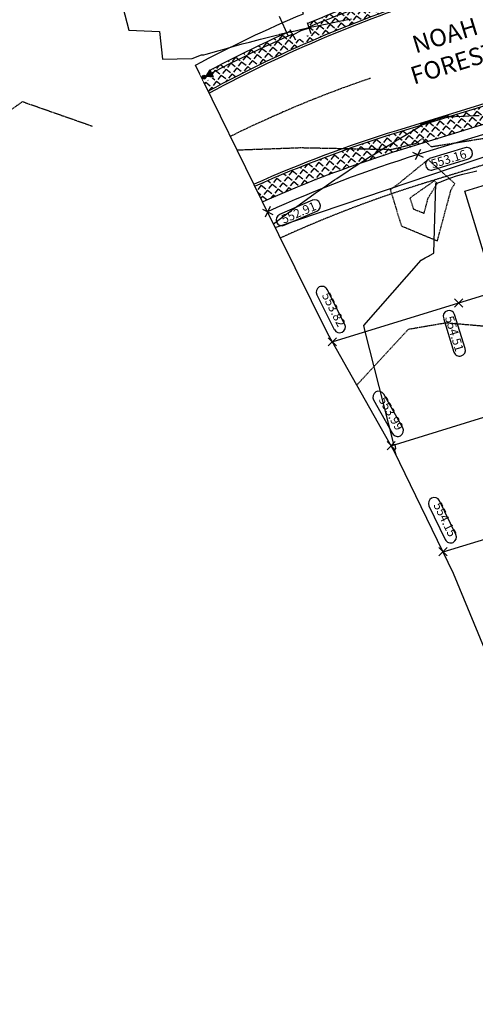
# Model space of a CAD drawing. Extents: x 2137945 to 2139543, y 13648116 to 13649390.
# Drawn here: x 2138856 to 2139013, y 13648485 to 13648822 of the extents above; entities that cross this region are included whole.
import ezdxf

# ---------------------------------------------------------------- set-up
doc = ezdxf.new("R2010")
doc.units = 0
doc.header["$MEASUREMENT"] = 0
for name, pattern in [('22090.00_Base-U2$0$CENTER2', [1.125, 0.75, -0.125, 0.125, -0.125]), ('22090.00_Base-U2$0$HIDDEN2', [0.1875, 0.125, -0.0625]), ('DASHED2', [0.375, 0.25, -0.125]), ('HIDDEN2', [0.1875, 0.125, -0.0625])]:
    doc.linetypes.add(name, pattern=pattern)
for name, color, linetype in [('22090.00_Base-U2$0$C-U2-BDY', 5, 'Continuous'), ('22090.00_Base-U2$0$C-U2-ESMT', 1, '22090.00_Base-U2$0$HIDDEN2'), ('22090.00_Base-U2$0$C-U2-LOTS', 2, 'Continuous'), ('22090.00_Base-U2$0$C-U2-ROW', 3, 'Continuous'), ('22090.00_Base-U2$0$C-U2-STR-BOC', 2, 'Continuous'), ('22090.00_Base-U2$0$C-U2-STR-CL', 1, '22090.00_Base-U2$0$CENTER2'), ('22090.00_Base-U2$0$C-U2-STR-FOC', 1, 'Continuous'), ('22090.00_Base-U2$0$C-U2-STR-SW', 7, 'Continuous'), ('22090.00_Base-U2$0$C-U2-STR-SW-HAT-BY-DEVELOPER', 242, 'Continuous'), ('22090.00_Base-U2$0$C-U2-WATR-FEAT', 1, 'Continuous'), ('22090.00_Base-U2$0$C-U2-WATR-PIPE', 4, 'Continuous'), ('22090.00_Base-U2$0$C-U2-WATR-SRV', 1, 'Continuous'), ('C-GA', 7, 'Continuous'), ('C-TOPO-FINISHED', 4, 'Continuous'), ('V-P01-TOPO', 242, 'HIDDEN2')]:
    doc.layers.add(name, color=color, linetype=linetype)
doc.styles.add('CALIBRI', font='simplex.shx')
doc.styles.add('EG SPOT', font='simplex.shx', dxfattribs={"width": 0.9})
pattern_1 = [(231.564981327, (0, 0), (2.0636398661, -1.63767541136), [1.916, -0.7185]), (321.564981327, (0, 0), (1.63767541136, 2.0636398661), [1.916, -0.7185])]

# ---------------------------------------------------------------- blocks, each defined once
blk = doc.blocks.new('*U736')
blk.add_wipeout([(-6.1, 3.09), (1.53, 2.93), (1.4, -3.03), (-6.23, -2.87)])
h = blk.add_hatch(color=256)
h.dxf.hatch_style = 1
h.paths.add_polyline_path([(-1.35, 0.03), (-5.94, 2.82), (-6.06, -2.56)])
h = blk.add_hatch(color=256)
h.dxf.hatch_style = 1
edge = h.paths.add_edge_path()
edge.add_arc((0, 0), 1.35, -1.22961, 358.77039)
at = {"flags": 128}
blk.add_lwpolyline([(-1.35, 0.03), (-5.94, 2.82), (-6.06, -2.56)], close=True, dxfattribs=at)
blk.add_circle((0, 0), 1.35)
blk = doc.blocks.new('*U725')
at = {"color": 6}
blk.add_wipeout([(-3.11, -7.01), (-4.49, -0.51), (-4.59, 6.24), (4.41, 6.36), (4.49, 0.51), (5.72, -5.26)], dxfattribs=at)
at = {"flags": 128}
for points in [[(-4.08, 5.94), (3.92, 6.05)], [(-0.08, 6), (0, 0), (1.25, -5.87)], [(5.16, -5.03), (-2.66, -6.7)]]:
    blk.add_lwpolyline(points, dxfattribs=at)
blk = doc.blocks.new('*U1620')
at = {"layer": 'C-GA', "color": 2, "linetype": 'Continuous', "lineweight": -3}
for p, q in [((2139002.44, 13648809.24), (2139005.27, 13648812.07)), ((2139002.44, 13648812.07), (2139005.27, 13648809.24))]:
    blk.add_line(p, q, dxfattribs=at)
at = {"layer": 'C-GA', "color": 7, "linetype": 'Continuous', "lineweight": -3, "insert": (2139003.86, 13648812.07), "char_height": 6, "width": 54.8337, "attachment_point": 5, "rotation": 17.104, "style": 'CALIBRI', "bg_fill": 3, "box_fill_scale": 1.208333, "bg_fill_color": 256, "bg_fill_true_color": 13158600, "bg_fill_transparency": 0}
blk.add_mtext('{\\fCalibri|b0|i0|c0|p2;NOAH FOREST}', dxfattribs=at)
blk = doc.blocks.new('*U1021')
at = {"layer": 'C-GA', "color": 2, "linetype": 'Continuous', "lineweight": -3}
for p, q in [((2138962.31, 13648710.36, 553.82), (2138965.14, 13648713.18, 553.82)), ((2138962.31, 13648713.18, 553.82), (2138965.14, 13648710.36, 553.82))]:
    blk.add_line(p, q, dxfattribs=at)
at = {"layer": 'C-GA', "color": 1, "linetype": 'Continuous', "lineweight": -3, "insert": (2138964.86, 13648716.17, 553.82), "char_height": 3, "width": 13.5051, "attachment_point": 9, "rotation": 296.8306, "style": 'EG SPOT', "bg_fill": 3, "box_fill_scale": 1.166667, "bg_fill_color": 256, "bg_fill_true_color": 13158600, "bg_fill_transparency": 0}
blk.add_mtext('553.82', dxfattribs=at)
at = {"layer": 'C-GA', "color": 1, "linetype": 'Continuous', "lineweight": -3}
for p, q in [((2138967.98, 13648717.75, 553.82), (2138961.95, 13648729.68, 553.82)), ((2138958.38, 13648727.88, 553.82), (2138964.41, 13648715.95, 553.82))]:
    blk.add_line(p, q, dxfattribs=at)
for centre, start, end in [((2138960.16, 13648728.78, 553.82), 116.8306, 206.8306), ((2138960.16, 13648728.78, 553.82), 26.8306, 116.8306), ((2138966.2, 13648716.85, 553.82), 206.8306, 296.8306), ((2138966.2, 13648716.85, 553.82), 296.8306, 26.8306)]:
    blk.add_arc(centre, 2, start, end, dxfattribs=at)
blk = doc.blocks.new('*U1022')
at = {"layer": 'C-GA', "color": 2, "linetype": 'Continuous', "lineweight": -3}
for p, q in [((2138982.5, 13648674.72, 553.99), (2138985.33, 13648677.55, 553.99)), ((2138982.5, 13648677.55, 553.99), (2138985.33, 13648674.72, 553.99))]:
    blk.add_line(p, q, dxfattribs=at)
at = {"layer": 'C-GA', "color": 1, "linetype": 'Continuous', "lineweight": -3, "insert": (2138984.85, 13648680.58, 553.99), "char_height": 3, "width": 13.3753, "attachment_point": 9, "rotation": 299.5404, "style": 'EG SPOT', "bg_fill": 3, "box_fill_scale": 1.166667, "bg_fill_color": 256, "bg_fill_true_color": 13158600, "bg_fill_transparency": 0}
blk.add_mtext('553.99', dxfattribs=at)
at = {"layer": 'C-GA', "color": 1, "linetype": 'Continuous', "lineweight": -3}
for p, q in [((2138987.89, 13648682.31, 553.99), (2138981.36, 13648693.83, 553.99)), ((2138977.88, 13648691.86, 553.99), (2138984.41, 13648680.34, 553.99))]:
    blk.add_line(p, q, dxfattribs=at)
for centre, start, end in [((2138979.62, 13648692.84, 553.99), 119.5404, 209.5404), ((2138979.62, 13648692.84, 553.99), 29.5404, 119.5404), ((2138986.15, 13648681.32, 553.99), 299.5404, 29.5404), ((2138986.15, 13648681.32, 553.99), 209.5404, 299.5404)]:
    blk.add_arc(centre, 2, start, end, dxfattribs=at)
blk = doc.blocks.new('*U1023')
at = {"layer": 'C-GA', "color": 2, "linetype": 'Continuous', "lineweight": -3}
for p, q in [((2139000.31, 13648638.35, 554.15), (2139003.14, 13648641.18, 554.15)), ((2139000.31, 13648641.18, 554.15), (2139003.14, 13648638.35, 554.15))]:
    blk.add_line(p, q, dxfattribs=at)
at = {"layer": 'C-GA', "color": 1, "linetype": 'Continuous', "lineweight": -3, "insert": (2139002.93, 13648644.14, 554.15), "char_height": 3, "width": 12.9857, "attachment_point": 9, "rotation": 295.8728, "style": 'EG SPOT', "bg_fill": 3, "box_fill_scale": 1.166667, "bg_fill_color": 256, "bg_fill_true_color": 13158600, "bg_fill_transparency": 0}
blk.add_mtext('554.15', dxfattribs=at)
at = {"layer": 'C-GA', "color": 1, "linetype": 'Continuous', "lineweight": -3}
for p, q in [((2138996.87, 13648655.49, 554.15), (2139002.48, 13648643.92, 554.15)), ((2139006.08, 13648645.67, 554.15), (2139000.47, 13648657.24, 554.15))]:
    blk.add_line(p, q, dxfattribs=at)
for centre, start, end in [((2138998.67, 13648656.37, 554.15), 115.8728, 205.8728), ((2138998.67, 13648656.37, 554.15), 25.8728, 115.8728), ((2139004.28, 13648644.8, 554.15), 295.8728, 25.8728), ((2139004.28, 13648644.8, 554.15), 205.8728, 295.8728)]:
    blk.add_arc(centre, 2, start, end, dxfattribs=at)
blk = doc.blocks.new('*U1181')
at = {"layer": 'C-GA', "color": 2, "linetype": 'Continuous', "lineweight": -3}
for p, q in [((2138991.28, 13648776.84, 553.16), (2138994.86, 13648775.06, 553.16)), ((2138993.96, 13648777.74, 553.16), (2138992.18, 13648774.16, 553.16))]:
    blk.add_line(p, q, dxfattribs=at)
at = {"layer": 'C-GA', "color": 1, "linetype": 'Continuous', "lineweight": -3, "insert": (2138997.22, 13648774.09, 553.16), "char_height": 3, "width": 12.8559, "attachment_point": 1, "rotation": 17.104, "style": 'EG SPOT', "bg_fill": 3, "box_fill_scale": 1.166667, "bg_fill_color": 256, "bg_fill_true_color": 13158600, "bg_fill_transparency": 0}
blk.add_mtext('553.16', dxfattribs=at)
at = {"layer": 'C-GA', "color": 1, "linetype": 'Continuous', "lineweight": -3}
for p, q in [((2139009.23, 13648778.31, 553.16), (2138997.07, 13648774.57, 553.16)), ((2138998.24, 13648770.74, 553.16), (2139010.41, 13648774.49, 553.16))]:
    blk.add_line(p, q, dxfattribs=at)
for centre, start, end in [((2139009.82, 13648776.4, 553.16), 17.104, 107.104), ((2139009.82, 13648776.4, 553.16), 287.104, 17.104), ((2138997.66, 13648772.65, 553.16), 107.104, 197.104), ((2138997.66, 13648772.65, 553.16), 197.104, 287.104)]:
    blk.add_arc(centre, 2, start, end, dxfattribs=at)
blk = doc.blocks.new('*U1182')
at = {"layer": 'C-GA', "color": 2, "linetype": 'Continuous', "lineweight": -3}
for p, q in [((2138939.75, 13648757.25, 552.91), (2138943.33, 13648755.46, 552.91)), ((2138942.43, 13648758.14, 552.91), (2138940.64, 13648754.56, 552.91))]:
    blk.add_line(p, q, dxfattribs=at)
at = {"layer": 'C-GA', "color": 1, "linetype": 'Continuous', "lineweight": -3, "insert": (2138945.86, 13648754.96, 552.91), "char_height": 3, "width": 12.3364, "attachment_point": 1, "rotation": 23.4645, "style": 'EG SPOT', "bg_fill": 3, "box_fill_scale": 1.166667, "bg_fill_color": 256, "bg_fill_true_color": 13158600, "bg_fill_transparency": 0}
blk.add_mtext('552.91', dxfattribs=at)
at = {"layer": 'C-GA', "color": 1, "linetype": 'Continuous', "lineweight": -3}
for p, q in [((2138956.87, 13648760.28, 552.91), (2138945.66, 13648755.42, 552.91)), ((2138947.26, 13648751.75, 552.91), (2138958.46, 13648756.61, 552.91))]:
    blk.add_line(p, q, dxfattribs=at)
for centre, start, end in [((2138957.66, 13648758.45, 552.91), 23.4645, 113.4645), ((2138957.66, 13648758.45, 552.91), 293.4645, 23.4645), ((2138946.46, 13648753.58, 552.91), 113.4645, 203.4645), ((2138946.46, 13648753.58, 552.91), 203.4645, 293.4645)]:
    blk.add_arc(centre, 2, start, end, dxfattribs=at)
blk = doc.blocks.new('*U1592')
at = {"layer": 'C-GA', "color": 2, "linetype": 'Continuous', "lineweight": -3}
for p, q in [((2139005.65, 13648723.69, 554.51), (2139008.48, 13648726.52, 554.51)), ((2139005.65, 13648726.52, 554.51), (2139008.48, 13648723.69, 554.51))]:
    blk.add_line(p, q, dxfattribs=at)
at = {"layer": 'C-GA', "color": 1, "linetype": 'Continuous', "lineweight": -3, "insert": (2139005.2, 13648720.96, 554.51), "char_height": 3, "width": 12.3364, "attachment_point": 1, "rotation": 287.1039, "style": 'EG SPOT', "bg_fill": 3, "box_fill_scale": 1.166667, "bg_fill_color": 256, "bg_fill_true_color": 13158600, "bg_fill_transparency": 0}
blk.add_mtext('554.51', dxfattribs=at)
at = {"layer": 'C-GA', "color": 1, "linetype": 'Continuous', "lineweight": -3}
for p, q in [((2139001.86, 13648719.93, 554.51), (2139005.45, 13648708.26, 554.51)), ((2139009.27, 13648709.44, 554.51), (2139005.68, 13648721.11, 554.51))]:
    blk.add_line(p, q, dxfattribs=at)
for centre, start, end in [((2139003.77, 13648720.52, 554.51), 107.1039, 197.1039), ((2139003.77, 13648720.52, 554.51), 17.1039, 107.1039), ((2139007.36, 13648708.85, 554.51), 287.1039, 17.1039), ((2139007.36, 13648708.85, 554.51), 197.1039, 287.1039)]:
    blk.add_arc(centre, 2, start, end, dxfattribs=at)

msp = doc.modelspace()

# ---------------------------------------------------------------- hatches: boundary and pattern name
at = {"layer": '22090.00_Base-U2$0$C-U2-STR-SW-HAT-BY-DEVELOPER'}
h = msp.add_hatch(dxfattribs=at)
h.set_pattern_fill('ANGLE', color=256, scale=9.58, angle=231.565)
h.set_pattern_definition(pattern_1)
h.paths.add_polyline_path([(2139050.85, 13648853.11), (2139001.63, 13648837.96, 0.049469), (2138918.49, 13648803.07), (2138921.15, 13648797.68, -0.049596), (2139003.39, 13648832.23), (2139052.61, 13648847.37)])
h = msp.add_hatch(dxfattribs=at)
h.set_pattern_fill('ANGLE', color=256, scale=9.58, angle=231.565)
h.set_pattern_definition(pattern_1)
h.paths.add_polyline_path([(2139064.72, 13648807.68), (2138985.9, 13648783.42, 0.030681), (2138937.22, 13648765.11), (2138939.87, 13648759.72, -0.030548), (2138987.67, 13648777.69), (2139066.48, 13648801.94)])

# ---------------------------------------------------------------- linework, layer by layer
at = {"flags": 128}
msp.add_lwpolyline([(2139085.49, 13648753.43), (2139018.59, 13648732.84), (2139009.18, 13648763.42), (2139076.08, 13648784.01)], close=True, dxfattribs=at)
at = {"layer": '22090.00_Base-U2$0$C-U2-BDY'}
msp.add_lwpolyline([(2138560.9, 13649357.95), (2139089.36, 13649369.88), (2139093.03, 13649357.96), (2139113.81, 13649358.43), (2139321.67, 13648682.95, 0.008067), (2139379.77, 13648506.08), (2139473.45, 13648234.68), (2139454.55, 13648228.15), (2139445.26, 13648209.08), (2139180.59, 13648117.72), (2139141.43, 13648231.15), (2139146.16, 13648232.78), (2139129.84, 13648280.04), (2139023.04, 13648589.45), (2139005.32, 13648632.34), (2138985.08, 13648674.09), (2138962.2, 13648714.46), (2138939.83, 13648759.81), (2138916.74, 13648806.62, -0.022835), (2138953.83, 13648824.29), (2138876.68, 13649075.01), (2138629.84, 13649069.43)], format="xyb", dxfattribs=at)
at = {"layer": '22090.00_Base-U2$0$C-U2-ESMT'}
msp.add_line((2139070.15, 13648789.21), (2138996.01, 13648766.39), dxfattribs=at)
msp.add_arc((2139118.07, 13648369.75), 415, 107.104, 114.5009, dxfattribs=at)
at = {"layer": '22090.00_Base-U2$0$C-U2-LOTS'}
for p, q in [((2138944.17, 13648751.02), (2139078.19, 13648796.26)), ((2138963.72, 13648711.77), (2139101.01, 13648754.01)), ((2138983.92, 13648676.13), (2139112.77, 13648715.78)), ((2139001.73, 13648639.76), (2139124.54, 13648677.55))]:
    msp.add_line(p, q, dxfattribs=at)
at = {"layer": '22090.00_Base-U2$0$C-U2-ROW'}
msp.add_line((2139071.17, 13648799.98), (2138993.07, 13648775.95), dxfattribs=at)
msp.add_arc((2139118.07, 13648369.75), 425, 107.104, 114.5422, dxfattribs=at)
at = {"layer": '22090.00_Base-U2$0$C-U2-STR-BOC'}
msp.add_line((2139069.4, 13648809.12), (2138985.9, 13648783.42), dxfattribs=at)
for centre, radius, end in [((2139135.96, 13648401.41), 450.75, 118.4613), ((2139110.68, 13648377.94), 424.25, 114.1334)]:
    msp.add_arc(centre, radius, 107.104, end, dxfattribs=at)
at = {"layer": '22090.00_Base-U2$0$C-U2-STR-CL'}
msp.add_line((2139100.57, 13648840.44), (2138988.07, 13648805.8), dxfattribs=at)
msp.add_arc((2139105.72, 13648423.49), 400, 107.104, 116.2543, dxfattribs=at)
at = {"layer": '22090.00_Base-U2$0$C-U2-STR-FOC'}
msp.add_line((2139069.18, 13648809.83), (2138985.68, 13648784.14), dxfattribs=at)
for centre, radius, end in [((2139135.96, 13648401.41), 450, 118.465), ((2139110.68, 13648377.94), 425, 114.1371)]:
    msp.add_arc(centre, radius, 107.104, end, dxfattribs=at)
at = {"layer": '22090.00_Base-U2$0$C-U2-STR-SW', "flags": 128}
msp.add_lwpolyline([(2139069.29, 13648802.81), (2138987.67, 13648777.69)], dxfattribs=at)
at = {"layer": '22090.00_Base-U2$0$C-U2-STR-SW'}
for centre, radius, end in [((2139135.96, 13648401.41), 456.75, 118.4323), ((2139110.68, 13648377.94), 418.25, 114.103)]:
    msp.add_arc(centre, radius, 107.104, end, dxfattribs=at)
at = {"layer": '22090.00_Base-U2$0$C-U2-WATR-PIPE'}
msp.add_arc((2139128.57, 13648409.6), 445, 107.104, 118.103, dxfattribs=at)
at = {"layer": '22090.00_Base-U2$0$C-U2-WATR-SRV'}
msp.add_line((2138945.46, 13648823.4), (2138948.53, 13648816.56), dxfattribs=at)
at = {"layer": 'V-P01-TOPO', "linetype": 'DASHED2', "lineweight": -3}
for points, elevation in [([(2139258.86, 13648880.41), (2139262.48, 13648847.52), (2139266.66, 13648846.71), (2139272.54, 13648819.42), (2139278.97, 13648797.95), (2139284.63, 13648767.49), (2139255.5, 13648752.64), (2139252.7, 13648750.75), (2139216.22, 13648761.74), (2139200.52, 13648760.12), (2139189.79, 13648756.61), (2139168.49, 13648745.23), (2139151.92, 13648735.22), (2139142.16, 13648734.7), (2139103.26, 13648716.47), (2139072.78, 13648713.93), (2139052.01, 13648725.4), (2139028.27, 13648716), (2139002.72, 13648718.2), (2138989.74, 13648715.99), (2138972.13, 13648696.94)], 552), ([(2138931.07, 13648777.57), (2138952.84, 13648778.36), (2138983.91, 13648777.74), (2138992.51, 13648779.85), (2138994.52, 13648781.49), (2138997.65, 13648778.69), (2139039.19, 13648785.31), (2139051.16, 13648786.55), (2139059.39, 13648791.28), (2139064.64, 13648794.91), (2139063.66, 13648795.58), (2139088.69, 13648812.58), (2139089.48, 13648813.16), (2139089.65, 13648813.1), (2139092.21, 13648811.98), (2139102.77, 13648822.81)], 551), ([(2138780.03, 13648720.55), (2138781.95, 13648725.58), (2138796.12, 13648742.89), (2138801.19, 13648745.86), (2138835.11, 13648777.97), (2138857.43, 13648794.14), (2138881.49, 13648785.7)], 551)]:
    msp.add_lwpolyline(points, dxfattribs=dict(at, elevation=elevation))
for points, elevation in [([(2138983.6, 13648763.94), (2138987.4, 13648751.49), (2138999.76, 13648746.39), (2139004.47, 13648763.94), (2139005.76, 13648766.01), (2138996.56, 13648774.26), (2138985.91, 13648765.57), (2138983.6, 13648763.94)], 552), ([(2138990.35, 13648761.08), (2138991.49, 13648757.35), (2138995.19, 13648755.83), (2138996.6, 13648761.08), (2138999.69, 13648766.06), (2138998.61, 13648767.03), (2138997.36, 13648766.01), (2138990.35, 13648761.08)], 553)]:
    msp.add_lwpolyline(points, close=True, dxfattribs=dict(at, elevation=elevation))

# ---------------------------------------------------------------- next in the draw order: block references
at = {"layer": '22090.00_Base-U2$0$C-U2-WATR-FEAT'}
for name, p, xscale, yscale, zscale, rotation in [('*U725', (2138952.88, 13648818.45), 0.4999999999999998, 0.4999999999999998, 0.4999999999999998, 287.1068017057734), ('*U736', (2138919.68, 13648802.51), 0.4999999999999997, 0.4999999999999997, 0.4999999999999997, 207.906425058817)]:
    msp.add_blockref(name, p, dxfattribs=dict(at, xscale=xscale, yscale=yscale, zscale=zscale, rotation=rotation))
at = {"layer": 'C-GA', "color": 7, "linetype": 'Continuous', "lineweight": -3}
for name in ['*U1620', '*U1181', '*U1182', '*U1021', '*U1592', '*U1022', '*U1023']:
    msp.add_blockref(name, (0, 0), dxfattribs=at)

# ---------------------------------------------------------------- next in the draw order: linework, layer by layer
at = {"layer": 'C-TOPO-FINISHED', "color": 4, "linetype": 'Continuous', "lineweight": -3}
for points, elevation in [([(2138877.52, 13648881.76), (2138893.93, 13648818.65), (2138904.48, 13648818.12), (2138905.46, 13648808.66), (2138915.52, 13648808.87), (2138915.61, 13648808.91), (2138918.87, 13648810.21), (2138919.66, 13648810.13), (2138920.47, 13648810.37), (2138924.86, 13648811.67), (2138926.66, 13648812.17), (2138930.07, 13648813.14), (2138932.85, 13648813.9), (2138935.28, 13648814.56), (2138939.05, 13648815.54), (2138940.49, 13648815.92), (2138943.61, 13648816.7), (2138944.11, 13648816.82), (2138945.58, 13648817.18), (2138945.7, 13648817.21), (2138945.71, 13648817.21), (2138945.71, 13648817.21), (2138948.15, 13648817.79), (2138950.93, 13648818.45), (2138951.49, 13648818.57), (2138956.15, 13648819.62), (2138957.34, 13648819.88), (2138960.16, 13648820.49), (2138960.65, 13648820.59), (2138961.38, 13648820.74), (2138964.05, 13648821.28), (2138966.61, 13648821.8), (2138970.33, 13648822.5)], 553), ([(2138943.6, 13648752.17), (2138946.42, 13648754.34), (2138949.86, 13648756.94), (2138950.23, 13648757.22), (2138950.3, 13648757.27), (2138954.03, 13648759.98), (2138954.89, 13648760.59), (2138957.87, 13648762.71), (2138959.53, 13648763.86), (2138961.76, 13648765.4), (2138963.37, 13648766.5), (2138964.48, 13648767.26), (2138965.29, 13648767.81), (2138965.68, 13648768.07), (2138965.68, 13648768.07), (2138965.68, 13648768.07), (2138968.99, 13648770.27), (2138969.64, 13648770.7), (2138972.84, 13648772.77), (2138973.64, 13648773.3), (2138973.78, 13648773.38), (2138976.74, 13648775.26), (2138976.92, 13648775.38), (2138977.69, 13648775.86), (2138978.83, 13648776.57), (2138981.77, 13648778.39), (2138983.88, 13648779.67), (2138985.89, 13648780.88), (2138986.35, 13648781.16), (2138986.62, 13648781.32), (2138989.22, 13648782.88), (2138990.03, 13648783.38), (2138994.19, 13648785.93), (2138994.04, 13648786.41), (2138994.04, 13648786.41), (2138994.04, 13648786.41), (2138994.04, 13648786.41), (2138994.04, 13648786.41), (2138994.05, 13648786.41), (2138998.82, 13648787.89), (2138999.02, 13648787.95), (2139003.6, 13648789.35), (2139003.6, 13648789.35), (2139003.61, 13648789.35), (2139003.61, 13648789.35), (2139003.75, 13648788.87), (2139008.01, 13648789.1), (2139008.9, 13648789.15), (2139012.27, 13648789.33), (2139014.04, 13648789.42)], 553), ([(2138985.63, 13648672.84), (2138985.63, 13648672.84), (2138985.1, 13648674.92), (2138985.47, 13648675.08), (2138985.28, 13648676.55), (2138984.81, 13648676.49), (2138984.58, 13648677.53), (2138975.03, 13648715.25), (2138974.5, 13648717.38), (2138994.22, 13648739.77), (2138995.61, 13648740.57), (2138996.71, 13648741.19), (2138997.05, 13648741.38), (2138998.54, 13648742.21), (2138999.26, 13648766.06), (2139000.9, 13648766.67), (2139001.19, 13648766.78), (2139002.59, 13648767.29), (2139004.34, 13648767.94), (2139004.34, 13648767.94), (2139006.33, 13648768.67), (2139008.43, 13648769.2), (2139010.45, 13648769.7), (2139012.39, 13648770.19), (2139013.3, 13648770.42)], 554)]:
    msp.add_lwpolyline(points, dxfattribs=dict(at, elevation=elevation))

doc.saveas('drawing.dxf')
